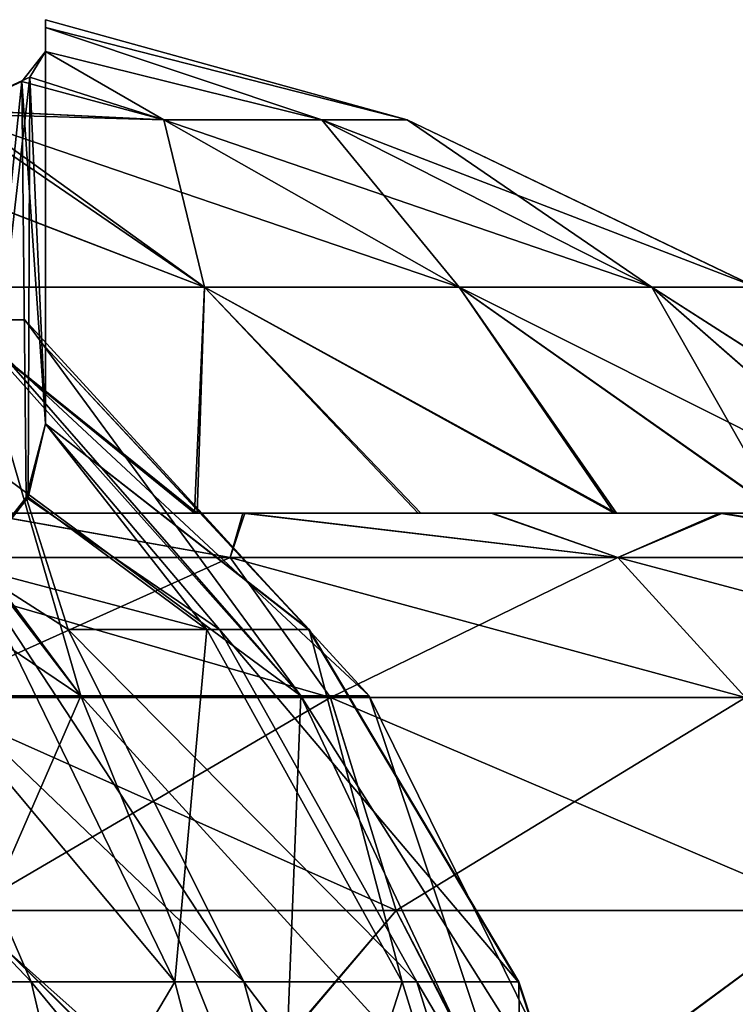
# Model space of a CAD drawing. Units: feet. Extents: x -15.9 to 15.9, y -6.7 to 2.4.
# Drawn here: x -9.5 to -9.3, y -1.2 to -0.9 of the extents above; entities that cross this region are included whole.
import ezdxf

# ---------------------------------------------------------------- set-up
doc = ezdxf.new("R2010")
doc.units = ezdxf.units.FT
doc.header["$MEASUREMENT"] = 0
doc.layers.get('0').update_dxf_attribs({"color": 255})
doc.layers.add('AFUWA-3-ARPM', color=4, linetype='Continuous')
doc.layers.add('AFUWA-P', color=2, linetype='Continuous')

# ---------------------------------------------------------------- blocks, each defined once
blk = doc.blocks.new('A$C46B35C57')
at = {"linetype": 'Continuous', "lineweight": 0}
for p, q in [((-11.58322, 5.48759), (-11.58322, 5.4851)), ((-11.46991, 5.45621), (-11.58322, 5.48759)), ((-11.58322, 5.48759), (-11.58322, 5.4851)), ((-11.58322, 5.47764), (-11.58322, 5.4851)), ((-11.58322, 5.4851), (-11.58322, 5.47764)), ((-11.59034, 5.46861), (-11.58322, 5.47764)), ((-11.59034, 5.46861), (-11.58322, 5.47764)), ((-11.58816, 5.46961), (-11.58322, 5.47764)), ((-11.58322, 5.47764), (-11.58816, 5.46961)), ((-11.61061, 5.45938), (-11.58816, 5.46961)), ((-11.61061, 5.45938), (-11.58816, 5.46961)), ((-11.54617, 5.45621), (-11.61061, 5.45938)), ((-11.54617, 5.45621), (-11.49669, 5.45621)), ((-11.46991, 5.45621), (-11.49669, 5.45621)), ((-11.3606, 5.40382), (-11.46991, 5.45621)), ((-11.53345, 5.40382), (-11.62377, 5.40382)), ((-11.53345, 5.40382), (-11.45363, 5.40382)), ((-11.39328, 5.40382), (-11.45363, 5.40382)), ((-11.39328, 5.40382), (-11.3606, 5.40382)), ((-11.52148, 5.33302), (-11.60366, 5.33302)), ((-11.52148, 5.33302), (-11.60366, 5.33302)), ((-11.44366, 5.33302), (-11.52148, 5.33302)), ((-11.44366, 5.33302), (-11.52148, 5.33302)), ((-11.44366, 5.33302), (-11.37207, 5.33302)), ((-11.37207, 5.33302), (-11.44366, 5.33302)), ((-11.37207, 5.33302), (-11.30668, 5.33302)), ((-11.30668, 5.33302), (-11.37207, 5.33302)), ((-11.52539, 5.3192), (-11.64582, 5.3192)), ((-11.40392, 5.3192), (-11.52539, 5.3192)), ((-11.28741, 5.3192), (-11.40392, 5.3192)), ((-11.49398, 5.27536), (-11.62297, 5.27536)), ((-11.36388, 5.27536), (-11.49398, 5.27536)), ((-11.47335, 5.20863), (-11.49398, 5.27536)), ((-11.47335, 5.20863), (-11.60797, 5.20863)), ((-11.33758, 5.20863), (-11.47335, 5.20863))]:
    blk.add_line(p, q, dxfattribs=at)

msp = doc.modelspace()

# ---------------------------------------------------------------- linework, layer by layer
at = {"layer": 'AFUWA-3-ARPM'}
for points in [[(-9.51541, -0.91237, 22.16766), (-9.51541, -0.90988, 22.26553), (-9.40209, -0.94126, 22.20724)], [(-9.51541, -0.90988, 22.26553), (-9.51541, -0.91237, 22.3636), (-9.40209, -0.94126, 22.32463)], [(-9.51541, -0.90988, 22.26553), (-9.40209, -0.94126, 22.32463), (-9.40209, -0.94126, 22.20724)], [(-9.51541, -0.90988, 22.26553), (-9.51541, -1.01238, 22.31781), (-9.51541, -0.91237, 22.3636)], [(-9.51541, -1.01238, 22.21406), (-9.51541, -0.90988, 22.26553), (-9.51541, -0.91237, 22.16766)], [(-9.51541, -0.90988, 22.26553), (-9.51541, -1.01238, 22.21406), (-9.51541, -1.01238, 22.31781)], [(-9.51541, -0.91983, 22.07), (-9.51541, -0.91237, 22.16766), (-9.42888, -0.94126, 22.09458)], [(-9.42888, -0.94126, 22.09458), (-9.51541, -0.91237, 22.16766), (-9.40209, -0.94126, 22.20724)], [(-9.51541, -0.91237, 22.3636), (-9.51541, -0.91983, 22.46187), (-9.42888, -0.94126, 22.43729)], [(-9.51541, -0.91237, 22.3636), (-9.42888, -0.94126, 22.43729), (-9.40209, -0.94126, 22.32463)], [(-9.51541, -0.91983, 22.07), (-9.51541, -1.01238, 22.21406), (-9.51541, -0.91237, 22.16766)], [(-9.51541, -1.01238, 22.31781), (-9.51541, -0.91983, 22.46187), (-9.51541, -0.91237, 22.3636)], [(-9.52283, -0.92924, 21.99352), (-9.51541, -1.03644, 22.11244), (-9.51541, -0.91983, 22.07)], [(-9.51541, -0.91983, 22.07), (-9.47836, -0.94126, 21.9949), (-9.52283, -0.92924, 21.99352)], [(-9.51541, -0.91983, 22.46187), (-9.52035, -0.92786, 22.52854), (-9.47836, -0.94126, 22.53698)], [(-9.52035, -0.92786, 22.52854), (-9.51541, -0.91983, 22.46187), (-9.51541, -1.03644, 22.41943)], [(-9.42888, -0.94126, 22.09458), (-9.47836, -0.94126, 21.9949), (-9.51541, -0.91983, 22.07)], [(-9.51541, -0.91983, 22.46187), (-9.47836, -0.94126, 22.53698), (-9.42888, -0.94126, 22.43729)], [(-9.51541, -0.91983, 22.46187), (-9.51541, -1.01238, 22.31781), (-9.51541, -1.03644, 22.41943)], [(-9.51541, -1.03644, 22.11244), (-9.51541, -1.01238, 22.21406), (-9.51541, -0.91983, 22.07)], [(-9.5428, -0.93809, 22.60335), (-9.47836, -0.94126, 22.53698), (-9.52035, -0.92786, 22.52854)], [(-9.53817, -1.0815, 22.54324), (-9.5428, -0.93809, 22.60335), (-9.52035, -0.92786, 22.52854)], [(-9.52035, -0.92786, 22.52854), (-9.5209, -1.05936, 22.4824), (-9.53817, -1.0815, 22.54324)], [(-9.5209, -1.05936, 22.4824), (-9.52035, -0.92786, 22.52854), (-9.51541, -1.03644, 22.41943)], [(-9.545, -0.93931, 21.9204), (-9.5388, -1.08146, 21.98873), (-9.52283, -0.92924, 21.99352)], [(-9.47836, -0.94126, 21.9949), (-9.545, -0.93931, 21.9204), (-9.52283, -0.92924, 21.99352)], [(-9.52149, -1.05949, 22.0491), (-9.52283, -0.92924, 21.99352), (-9.5388, -1.08146, 21.98873)], [(-9.51541, -1.03644, 22.11244), (-9.52283, -0.92924, 21.99352), (-9.52149, -1.05949, 22.0491)], [(-9.5428, -0.93809, 22.60335), (-9.58055, -0.94946, 22.67965), (-9.46564, -0.99365, 22.69595)], [(-9.58039, -0.94934, 21.85346), (-9.545, -0.93931, 21.9204), (-9.46564, -0.99365, 21.83592)], [(-9.47836, -0.94126, 21.9949), (-9.38582, -0.99365, 21.9353), (-9.545, -0.93931, 21.9204)], [(-9.46564, -0.99365, 21.83592), (-9.545, -0.93931, 21.9204), (-9.38582, -0.99365, 21.9353)], [(-9.46564, -0.99365, 22.69595), (-9.47836, -0.94126, 22.53698), (-9.5428, -0.93809, 22.60335)], [(-9.47836, -0.94126, 22.53698), (-9.46564, -0.99365, 22.69595), (-9.38582, -0.99365, 22.59657)], [(-9.32546, -0.99365, 22.05691), (-9.47836, -0.94126, 21.9949), (-9.42888, -0.94126, 22.09458)], [(-9.47836, -0.94126, 22.53698), (-9.38582, -0.99365, 22.59657), (-9.42888, -0.94126, 22.43729)], [(-9.32546, -0.99365, 22.05691), (-9.38582, -0.99365, 21.9353), (-9.47836, -0.94126, 21.9949)], [(-9.40209, -0.94126, 22.20724), (-9.29279, -0.99365, 22.19434), (-9.42888, -0.94126, 22.09458)], [(-9.29279, -0.99365, 22.19434), (-9.32546, -0.99365, 22.05691), (-9.42888, -0.94126, 22.09458)], [(-9.40209, -0.94126, 22.32463), (-9.42888, -0.94126, 22.43729), (-9.32546, -0.99365, 22.47496)], [(-9.38582, -0.99365, 22.59657), (-9.32546, -0.99365, 22.47496), (-9.42888, -0.94126, 22.43729)], [(-9.40209, -0.94126, 22.32463), (-9.29279, -0.99365, 22.33753), (-9.40209, -0.94126, 22.20724)], [(-9.29279, -0.99365, 22.33753), (-9.29279, -0.99365, 22.19434), (-9.40209, -0.94126, 22.20724)], [(-9.32546, -0.99365, 22.47496), (-9.29279, -0.99365, 22.33753), (-9.40209, -0.94126, 22.32463)], [(-9.58055, -0.94946, 22.67965), (-9.55596, -0.99365, 22.77099), (-9.46564, -0.99365, 22.69595)], [(-9.55596, -0.99365, 21.76088), (-9.58039, -0.94934, 21.85346), (-9.46564, -0.99365, 21.83592)], [(-9.54557, -1.06445, 21.65188), (-9.55596, -0.99365, 21.76088), (-9.46879, -1.06445, 21.70315)], [(-9.55596, -0.99365, 22.77099), (-9.54499, -1.06445, 22.87965), (-9.46792, -1.06445, 22.82822)], [(-9.46564, -0.99365, 22.69595), (-9.55596, -0.99365, 22.77099), (-9.46792, -1.06445, 22.82822)], [(-9.46564, -0.99365, 21.83592), (-9.46879, -1.06445, 21.70315), (-9.55596, -0.99365, 21.76088)], [(-9.39867, -1.06445, 21.76441), (-9.46879, -1.06445, 21.70315), (-9.46564, -0.99365, 21.83592)], [(-9.39788, -1.06445, 22.76654), (-9.46564, -0.99365, 22.69595), (-9.46792, -1.06445, 22.82822)], [(-9.46564, -0.99365, 22.69595), (-9.33653, -1.06445, 22.69657), (-9.38582, -0.99365, 22.59657)], [(-9.33653, -1.06445, 22.69657), (-9.46564, -0.99365, 22.69595), (-9.39788, -1.06445, 22.76654)], [(-9.33722, -1.06445, 21.83449), (-9.39867, -1.06445, 21.76441), (-9.46564, -0.99365, 21.83592)], [(-9.33722, -1.06445, 21.83449), (-9.46564, -0.99365, 21.83592), (-9.38582, -0.99365, 21.9353)], [(-9.38582, -0.99365, 21.9353), (-9.32546, -0.99365, 22.05691), (-9.24466, -1.06445, 21.9945)], [(-9.38582, -0.99365, 22.59657), (-9.33653, -1.06445, 22.69657), (-9.28511, -1.06445, 22.61939)], [(-9.38582, -0.99365, 22.59657), (-9.28511, -1.06445, 22.61939), (-9.32546, -0.99365, 22.47496)], [(-9.24466, -1.06445, 21.9945), (-9.28546, -1.06445, 21.91169), (-9.38582, -0.99365, 21.9353)], [(-9.33722, -1.06445, 21.83449), (-9.38582, -0.99365, 21.9353), (-9.28546, -1.06445, 21.91169)], [(-9.28511, -1.06445, 22.61939), (-9.24449, -1.06445, 22.53699), (-9.32546, -0.99365, 22.47496)], [(-9.21472, -1.06445, 22.44927), (-9.29279, -0.99365, 22.33753), (-9.32546, -0.99365, 22.47496)], [(-9.32546, -0.99365, 22.05691), (-9.29279, -0.99365, 22.19434), (-9.21505, -1.06445, 22.08162)], [(-9.24449, -1.06445, 22.53699), (-9.21472, -1.06445, 22.44927), (-9.32546, -0.99365, 22.47496)], [(-9.24466, -1.06445, 21.9945), (-9.32546, -0.99365, 22.05691), (-9.21505, -1.06445, 22.08162)], [(-9.50437, -1.12156, 21.98396), (-9.67877, -1.0039, 21.96001), (-9.59484, -1.0039, 22.0432)], [(-9.67877, -1.0039, 21.96001), (-9.50437, -1.12156, 21.98396), (-9.61729, -1.12156, 21.87103)], [(-9.5385, -1.0039, 22.37794), (-9.52191, -1.0039, 22.26594), (-9.66898, -1.0039, 22.34259)], [(-9.52191, -1.0039, 22.26594), (-9.6563, -1.0039, 22.26594), (-9.66898, -1.0039, 22.34259)], [(-9.54064, -1.0039, 22.14865), (-9.6563, -1.0039, 22.26594), (-9.52191, -1.0039, 22.26594)], [(-9.59192, -1.0039, 22.48292), (-9.61729, -1.12156, 22.66084), (-9.50437, -1.12156, 22.54791)], [(-9.43545, -1.12156, 22.12337), (-9.59484, -1.0039, 22.0432), (-9.54064, -1.0039, 22.14865)], [(-9.43545, -1.12156, 22.12337), (-9.50437, -1.12156, 21.98396), (-9.59484, -1.0039, 22.0432)], [(-9.59192, -1.0039, 22.48292), (-9.50437, -1.12156, 22.54791), (-9.5385, -1.0039, 22.37794)], [(-9.52191, -1.0039, 22.26594), (-9.41403, -1.12156, 22.26594), (-9.54064, -1.0039, 22.14865)], [(-9.54064, -1.0039, 22.14865), (-9.41403, -1.12156, 22.26594), (-9.43545, -1.12156, 22.12337)], [(-9.52191, -1.0039, 22.26594), (-9.5385, -1.0039, 22.37794), (-9.43545, -1.12156, 22.4085)], [(-9.5385, -1.0039, 22.37794), (-9.50437, -1.12156, 22.54791), (-9.43545, -1.12156, 22.4085)], [(-9.52191, -1.0039, 22.26594), (-9.43545, -1.12156, 22.4085), (-9.41403, -1.12156, 22.26594)], [(-9.43303, -1.10083, 22.20515), (-9.51541, -1.01238, 22.21406), (-9.51541, -1.03644, 22.11244)], [(-9.43288, -1.10083, 22.32549), (-9.51541, -1.01238, 22.31781), (-9.51541, -1.01238, 22.21406)], [(-9.51541, -1.01238, 22.21406), (-9.43303, -1.10083, 22.20515), (-9.43288, -1.10083, 22.32549)], [(-9.51541, -1.03644, 22.41943), (-9.51541, -1.01238, 22.31781), (-9.43288, -1.10083, 22.32549)], [(-9.46089, -1.10083, 22.09596), (-9.51541, -1.03644, 22.11244), (-9.52149, -1.05949, 22.0491)], [(-9.51541, -1.03644, 22.41943), (-9.46488, -1.10083, 22.44586), (-9.5209, -1.05936, 22.4824)], [(-9.43288, -1.10083, 22.32549), (-9.46488, -1.10083, 22.44586), (-9.51541, -1.03644, 22.41943)], [(-9.43303, -1.10083, 22.20515), (-9.51541, -1.03644, 22.11244), (-9.46089, -1.10083, 22.09596)], [(-9.5388, -1.08146, 21.98873), (-9.50834, -1.10083, 22.0047), (-9.52149, -1.05949, 22.0491)], [(-9.5209, -1.05936, 22.4824), (-9.46488, -1.10083, 22.44586), (-9.53817, -1.0815, 22.54324)], [(-9.50834, -1.10083, 22.0047), (-9.46089, -1.10083, 22.09596), (-9.52149, -1.05949, 22.0491)], [(-9.578, -1.07827, 21.38403), (-9.53566, -1.06445, 21.47981), (-9.45757, -1.07827, 21.43776)], [(-9.53585, -1.06445, 23.05214), (-9.578, -1.07827, 23.14784), (-9.45757, -1.07827, 23.09411)], [(-9.53566, -1.06445, 21.47981), (-9.54557, -1.06445, 21.65188), (-9.45298, -1.06445, 21.52357)], [(-9.46879, -1.06445, 21.70315), (-9.45298, -1.06445, 21.52357), (-9.54557, -1.06445, 21.65188)], [(-9.45367, -1.06445, 23.0086), (-9.54499, -1.06445, 22.87965), (-9.53585, -1.06445, 23.05214)], [(-9.46792, -1.06445, 22.82822), (-9.54499, -1.06445, 22.87965), (-9.45367, -1.06445, 23.0086)], [(-9.45367, -1.06445, 23.0086), (-9.53585, -1.06445, 23.05214), (-9.45757, -1.07827, 23.09411)], [(-9.53566, -1.06445, 21.47981), (-9.45298, -1.06445, 21.52357), (-9.45757, -1.07827, 21.43776)], [(-9.39867, -1.06445, 21.76441), (-9.30327, -1.06445, 21.63754), (-9.46879, -1.06445, 21.70315)], [(-9.46879, -1.06445, 21.70315), (-9.37546, -1.06445, 21.5762), (-9.45298, -1.06445, 21.52357)], [(-9.46879, -1.06445, 21.70315), (-9.30327, -1.06445, 21.63754), (-9.37546, -1.06445, 21.5762)], [(-9.46792, -1.06445, 22.82822), (-9.37585, -1.06445, 22.95601), (-9.30426, -1.06445, 22.89518)], [(-9.46792, -1.06445, 22.82822), (-9.45367, -1.06445, 23.0086), (-9.37585, -1.06445, 22.95601)], [(-9.46792, -1.06445, 22.82822), (-9.30426, -1.06445, 22.89518), (-9.39788, -1.06445, 22.76654)], [(-9.45298, -1.06445, 21.52357), (-9.33611, -1.07827, 21.51505), (-9.45757, -1.07827, 21.43776)], [(-9.33611, -1.07827, 23.01682), (-9.45367, -1.06445, 23.0086), (-9.45757, -1.07827, 23.09411)], [(-9.37585, -1.06445, 22.95601), (-9.45367, -1.06445, 23.0086), (-9.33611, -1.07827, 23.01682)], [(-9.45298, -1.06445, 21.52357), (-9.37546, -1.06445, 21.5762), (-9.33611, -1.07827, 21.51505)], [(-9.23863, -1.06445, 21.7059), (-9.39867, -1.06445, 21.76441), (-9.33722, -1.06445, 21.83449)], [(-9.39867, -1.06445, 21.76441), (-9.23863, -1.06445, 21.7059), (-9.30327, -1.06445, 21.63754)], [(-9.23887, -1.06445, 22.82638), (-9.33653, -1.06445, 22.69657), (-9.39788, -1.06445, 22.76654)], [(-9.30426, -1.06445, 22.89518), (-9.23887, -1.06445, 22.82638), (-9.39788, -1.06445, 22.76654)], [(-9.30426, -1.06445, 22.89518), (-9.37585, -1.06445, 22.95601), (-9.33611, -1.07827, 23.01682)], [(-9.30327, -1.06445, 21.63754), (-9.33611, -1.07827, 21.51505), (-9.37546, -1.06445, 21.5762)], [(-9.1818, -1.06445, 21.78082), (-9.23863, -1.06445, 21.7059), (-9.33722, -1.06445, 21.83449)], [(-9.28546, -1.06445, 21.91169), (-9.1818, -1.06445, 21.78082), (-9.33722, -1.06445, 21.83449)], [(-9.33653, -1.06445, 22.69657), (-9.18226, -1.06445, 22.75183), (-9.28511, -1.06445, 22.61939)], [(-9.23887, -1.06445, 22.82638), (-9.18226, -1.06445, 22.75183), (-9.33653, -1.06445, 22.69657)], [(-9.30327, -1.06445, 21.63754), (-9.21959, -1.07827, 21.61862), (-9.33611, -1.07827, 21.51505)], [(-9.33611, -1.07827, 23.01682), (-9.21959, -1.07827, 22.91325), (-9.30426, -1.06445, 22.89518)], [(-9.23887, -1.06445, 22.82638), (-9.30426, -1.06445, 22.89518), (-9.21959, -1.07827, 22.91325)], [(-9.30327, -1.06445, 21.63754), (-9.23863, -1.06445, 21.7059), (-9.21959, -1.07827, 21.61862)], [(-9.578, -1.07827, 21.38403), (-9.45757, -1.07827, 21.43776), (-9.42617, -1.12211, 21.37887)], [(-9.42617, -1.12211, 21.37887), (-9.55516, -1.12211, 21.32132), (-9.578, -1.07827, 21.38403)], [(-9.45757, -1.07827, 23.09411), (-9.578, -1.07827, 23.14784), (-9.55516, -1.12211, 23.21055)], [(-9.55516, -1.12211, 23.21055), (-9.42617, -1.12211, 23.153), (-9.45757, -1.07827, 23.09411)], [(-9.45757, -1.07827, 21.43776), (-9.33611, -1.07827, 21.51505), (-9.29607, -1.12211, 21.46167)], [(-9.29607, -1.12211, 21.46167), (-9.42617, -1.12211, 21.37887), (-9.45757, -1.07827, 21.43776)], [(-9.33611, -1.07827, 23.01682), (-9.45757, -1.07827, 23.09411), (-9.42617, -1.12211, 23.153)], [(-9.42617, -1.12211, 23.153), (-9.29607, -1.12211, 23.0702), (-9.33611, -1.07827, 23.01682)], [(-9.21959, -1.07827, 21.61862), (-9.17127, -1.12211, 21.5726), (-9.33611, -1.07827, 21.51505)], [(-9.29607, -1.12211, 23.0702), (-9.21959, -1.07827, 22.91325), (-9.33611, -1.07827, 23.01682)], [(-9.17127, -1.12211, 21.5726), (-9.29607, -1.12211, 21.46167), (-9.33611, -1.07827, 21.51505)], [(-9.45326, -1.21117, 21.96789), (-9.5388, -1.08146, 21.98873), (-9.5672, -1.10225, 21.93163)], [(-9.56625, -1.10214, 22.59995), (-9.53817, -1.0815, 22.54324), (-9.47497, -1.21117, 22.59415)], [(-9.50834, -1.10083, 22.0047), (-9.5388, -1.08146, 21.98873), (-9.45326, -1.21117, 21.96789)], [(-9.46488, -1.10083, 22.44586), (-9.47497, -1.21117, 22.59415), (-9.53817, -1.0815, 22.54324)], [(-9.6057, -1.12097, 21.8802), (-9.51996, -1.21117, 21.88663), (-9.5672, -1.10225, 21.93163)], [(-9.56625, -1.10214, 22.59995), (-9.47497, -1.21117, 22.59415), (-9.57218, -1.21117, 22.6911)], [(-9.45326, -1.21117, 21.96789), (-9.5672, -1.10225, 21.93163), (-9.51996, -1.21117, 21.88663)], [(-9.39912, -1.21117, 22.07202), (-9.50834, -1.10083, 22.0047), (-9.45326, -1.21117, 21.96789)], [(-9.39912, -1.21117, 22.07202), (-9.46089, -1.10083, 22.09596), (-9.50834, -1.10083, 22.0047)], [(-9.40368, -1.21117, 22.47122), (-9.47497, -1.21117, 22.59415), (-9.46488, -1.10083, 22.44586)], [(-9.46488, -1.10083, 22.44586), (-9.43288, -1.10083, 22.32549), (-9.40368, -1.21117, 22.47122)], [(-9.46089, -1.10083, 22.09596), (-9.36734, -1.21117, 22.19659), (-9.43303, -1.10083, 22.20515)], [(-9.36734, -1.21117, 22.19659), (-9.46089, -1.10083, 22.09596), (-9.39912, -1.21117, 22.07202)], [(-9.43303, -1.10083, 22.20515), (-9.36716, -1.21117, 22.33388), (-9.43288, -1.10083, 22.32549)], [(-9.36716, -1.21117, 22.33388), (-9.43303, -1.10083, 22.20515), (-9.36734, -1.21117, 22.19659)], [(-9.40368, -1.21117, 22.47122), (-9.43288, -1.10083, 22.32549), (-9.36716, -1.21117, 22.33388)], [(-9.61729, -1.12156, 21.87103), (-9.50437, -1.12156, 21.98396), (-9.44162, -1.2778, 21.93916)], [(-9.61729, -1.12156, 21.87103), (-9.44162, -1.2778, 21.93916), (-9.57249, -1.2778, 21.80829)], [(-9.50437, -1.12156, 22.54791), (-9.61729, -1.12156, 22.66084), (-9.57249, -1.2778, 22.72358)], [(-9.60122, -1.21117, 21.81993), (-9.51996, -1.21117, 21.88663), (-9.6057, -1.12097, 21.8802)], [(-9.50437, -1.12156, 22.54791), (-9.57249, -1.2778, 22.72358), (-9.44162, -1.2778, 22.59271)], [(-9.54016, -1.18884, 21.28014), (-9.55516, -1.12211, 21.32132), (-9.40554, -1.18884, 21.3402)], [(-9.55516, -1.12211, 21.32132), (-9.42617, -1.12211, 21.37887), (-9.40554, -1.18884, 21.3402)], [(-9.55516, -1.12211, 23.21055), (-9.54016, -1.18884, 23.25173), (-9.42617, -1.12211, 23.153)], [(-9.40554, -1.18884, 23.19168), (-9.42617, -1.12211, 23.153), (-9.54016, -1.18884, 23.25173)], [(-9.43545, -1.12156, 22.12337), (-9.36175, -1.2778, 22.10071), (-9.50437, -1.12156, 21.98396)], [(-9.50437, -1.12156, 21.98396), (-9.36175, -1.2778, 22.10071), (-9.44162, -1.2778, 21.93916)], [(-9.43545, -1.12156, 22.4085), (-9.50437, -1.12156, 22.54791), (-9.44162, -1.2778, 22.59271)], [(-9.44162, -1.2778, 22.59271), (-9.36175, -1.2778, 22.43116), (-9.43545, -1.12156, 22.4085)], [(-9.43545, -1.12156, 22.12337), (-9.33693, -1.2778, 22.26594), (-9.36175, -1.2778, 22.10071)], [(-9.33693, -1.2778, 22.26594), (-9.43545, -1.12156, 22.12337), (-9.41403, -1.12156, 22.26594)], [(-9.36175, -1.2778, 22.43116), (-9.41403, -1.12156, 22.26594), (-9.43545, -1.12156, 22.4085)], [(-9.40554, -1.18884, 21.3402), (-9.42617, -1.12211, 21.37887), (-9.26977, -1.18884, 21.4266)], [(-9.42617, -1.12211, 21.37887), (-9.29607, -1.12211, 21.46167), (-9.26977, -1.18884, 21.4266)], [(-9.40554, -1.18884, 23.19168), (-9.29607, -1.12211, 23.0702), (-9.42617, -1.12211, 23.153)], [(-9.41403, -1.12156, 22.26594), (-9.36175, -1.2778, 22.43116), (-9.33693, -1.2778, 22.26594)], [(-9.26977, -1.18884, 23.10527), (-9.29607, -1.12211, 23.0702), (-9.40554, -1.18884, 23.19168)], [(-9.46745, -1.2613, 23.23699), (-9.54016, -1.18884, 23.25173), (-9.57105, -1.2613, 23.2767)], [(-9.57085, -1.2613, 21.25472), (-9.54016, -1.18884, 21.28014), (-9.46685, -1.2613, 21.29472)], [(-9.46685, -1.2613, 21.29472), (-9.54016, -1.18884, 21.28014), (-9.40554, -1.18884, 21.3402)], [(-9.40554, -1.18884, 23.19168), (-9.54016, -1.18884, 23.25173), (-9.46745, -1.2613, 23.23699)], [(-9.36827, -1.2613, 23.18657), (-9.40554, -1.18884, 23.19168), (-9.46745, -1.2613, 23.23699)], [(-9.46685, -1.2613, 21.29472), (-9.40554, -1.18884, 21.3402), (-9.36771, -1.2613, 21.34529)], [(-9.40554, -1.18884, 23.19168), (-9.36827, -1.2613, 23.18657), (-9.26977, -1.18884, 23.10527)], [(-9.40554, -1.18884, 21.3402), (-9.26977, -1.18884, 21.4266), (-9.36771, -1.2613, 21.34529)], [(-9.36827, -1.2613, 23.18657), (-9.27479, -1.2613, 23.12593), (-9.26977, -1.18884, 23.10527)], [(-9.26977, -1.18884, 21.4266), (-9.2746, -1.2613, 21.40572), (-9.36771, -1.2613, 21.34529)], [(-9.49114, -1.33322, 21.8578), (-9.60122, -1.21117, 21.81993), (-9.57858, -1.33322, 21.78604)], [(-9.51996, -1.21117, 21.88663), (-9.60122, -1.21117, 21.81993), (-9.49114, -1.33322, 21.8578)], [(-9.54732, -1.33322, 22.7234), (-9.57218, -1.21117, 22.6911), (-9.47497, -1.21117, 22.59415)], [(-9.44273, -1.33322, 22.61909), (-9.54732, -1.33322, 22.7234), (-9.47497, -1.21117, 22.59415)], [(-9.41937, -1.33322, 21.94525), (-9.45326, -1.21117, 21.96789), (-9.51996, -1.21117, 21.88663)], [(-9.41937, -1.33322, 21.94525), (-9.51996, -1.21117, 21.88663), (-9.49114, -1.33322, 21.8578)], [(-9.40368, -1.21117, 22.47122), (-9.44273, -1.33322, 22.61909), (-9.47497, -1.21117, 22.59415)], [(-9.36112, -1.33322, 22.05728), (-9.39912, -1.21117, 22.07202), (-9.45326, -1.21117, 21.96789)], [(-9.36112, -1.33322, 22.05728), (-9.45326, -1.21117, 21.96789), (-9.41937, -1.33322, 21.94525)], [(-9.36602, -1.33322, 22.48681), (-9.44273, -1.33322, 22.61909), (-9.40368, -1.21117, 22.47122)], [(-9.40368, -1.21117, 22.47122), (-9.36716, -1.21117, 22.33388), (-9.36602, -1.33322, 22.48681)], [(-9.36734, -1.21117, 22.19659), (-9.39912, -1.21117, 22.07202), (-9.32693, -1.33322, 22.19132)], [(-9.32693, -1.33322, 22.19132), (-9.39912, -1.21117, 22.07202), (-9.36112, -1.33322, 22.05728)], [(-9.32693, -1.33322, 22.19132), (-9.32673, -1.33322, 22.33904), (-9.36734, -1.21117, 22.19659)], [(-9.32673, -1.33322, 22.33904), (-9.36716, -1.21117, 22.33388), (-9.36734, -1.21117, 22.19659)], [(-9.32673, -1.33322, 22.33904), (-9.36602, -1.33322, 22.48681), (-9.36716, -1.21117, 22.33388)]]:
    msp.add_3dface(points, dxfattribs=at)

# ---------------------------------------------------------------- block references
at = {"layer": 'AFUWA-P'}
msp.add_blockref('A$C46B35C57', (2.06776, -6.39757), dxfattribs=at)

doc.saveas('drawing.dxf')
